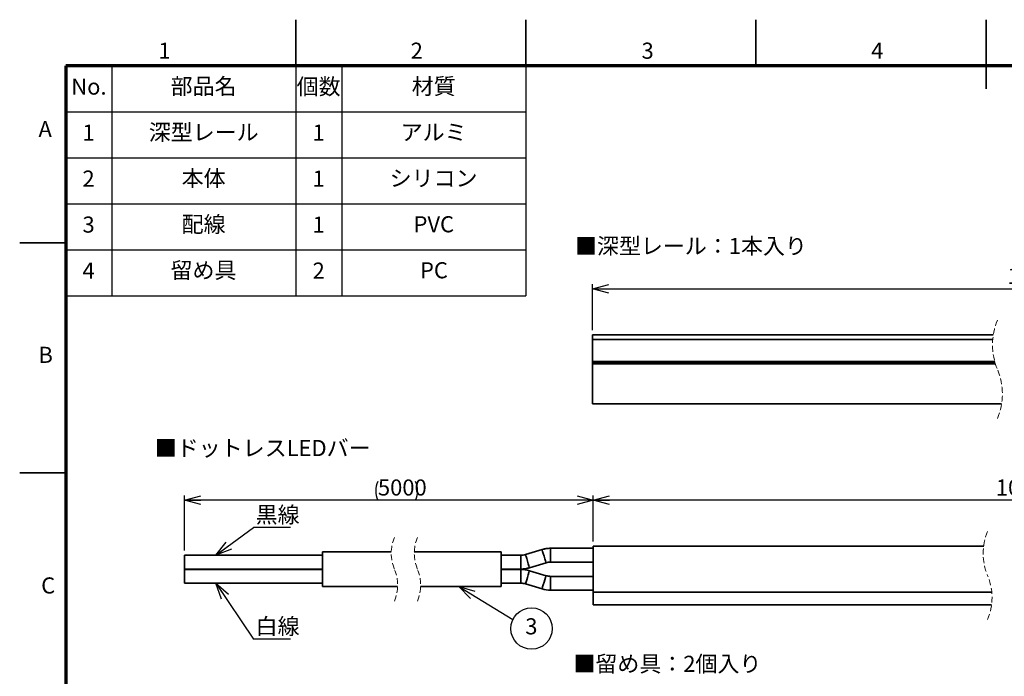
# Model space of a CAD drawing. Units: millimetres. Extents: x 0 to 420, y 0 to 297.
# Drawn here: x 0 to 214, y 154 to 297 of the extents above; entities that cross this region are included whole.
import ezdxf

# ---------------------------------------------------------------- set-up
doc = ezdxf.new("R2010")
doc.units = ezdxf.units.MM
doc.linetypes.add('HIDDEN', pattern=[1.905, 1.27, -0.635])
doc.layers.add('FORMAT', color=7, linetype='Continuous')
doc.layers.add('レイヤー_1', color=179, linetype='Continuous')
doc.styles.add('SLDTEXTSTYLE0', font='TXT', dxfattribs={"width": 0.7, "bigfont": 'bigfont'})
doc.styles.add('SLDTEXTSTYLE1', font='TXT', dxfattribs={"width": 0.75, "bigfont": 'bigfont'})
doc.styles.get("Standard").update_dxf_attribs({"font": 'txt', "bigfont": 'bigfont'})
doc.dimstyles.new('SLDDIMSTYLE1', dxfattribs={"dimtxt": 3.5, "dimasz": 3.5, "dimexe": 0, "dimexo": 0.0625, "dimgap": 0.875, "dimtad": 3, "dimdec": 0, "dimrnd": 1e-09, "dimzin": 12, "dimdsep": 46, "dimtxsty": 'SLDTEXTSTYLE0', "dimblk1": 'OPEN30', "dimblk2": 'OPEN30', "dimsah": 1, "dimcen": 0.09, "dimadec": 0, "dimazin": 3, "dimtfac": 1, "dimtdec": 0, "dimtofl": 0, "dimtmove": 0, "dimatfit": 3, "dimldrblk": 'OPEN30', "dimfxl": 1, "dimfrac": 2, "dimtolj": 1, "dimtzin": 12, "dimarcsym": 0})
doc.dimstyles.new('SLDDIMSTYLE4', dxfattribs={"dimtxt": 0.18, "dimasz": 3.5, "dimexe": 0, "dimexo": 0.0625, "dimgap": 0, "dimtad": 0, "dimtih": 1, "dimtoh": 1, "dimdec": 0, "dimrnd": 1e-09, "dimzin": 0, "dimdsep": 46, "dimtxsty": 'Standard', "dimblk1": 'OPEN30', "dimblk2": 'OPEN30', "dimsah": 1, "dimcen": 0.09, "dimadec": 0, "dimazin": 0, "dimtfac": 3.5, "dimtdec": 0, "dimtofl": 0, "dimtmove": 0, "dimatfit": 3, "dimldrblk": 'OPEN30', "dimfxl": 1, "dimfrac": 2, "dimtolj": 1, "dimtzin": 0, "dimarcsym": 0})
doc.dimstyles.new('SLDDIMSTYLE5', dxfattribs={"dimtxt": 3.5, "dimasz": 3.5, "dimexe": 0, "dimexo": 0.0625, "dimgap": 0.875, "dimtad": 3, "dimdec": 0, "dimrnd": 1e-09, "dimzin": 12, "dimdsep": 46, "dimtxsty": 'SLDTEXTSTYLE0', "dimblk1": 'OPEN30', "dimblk2": 'OPEN30', "dimsah": 1, "dimcen": 0.09, "dimadec": 0, "dimazin": 3, "dimtfac": 1, "dimtofl": 0, "dimtmove": 0, "dimatfit": 3, "dimldrblk": 'OPEN30', "dimfxl": 1, "dimfrac": 2, "dimtolj": 1, "dimtzin": 12, "dimarcsym": 0})

# ---------------------------------------------------------------- blocks, each defined once
blk = doc.blocks.new('_Open30')
at = {"color": 0, "linetype": 'ByBlock', "lineweight": -2}
for p, q in [((-1, 0.267949), (0, 0)), ((0, 0), (-1, -0.267949)), ((0, 0), (-1, 0))]:
    blk.add_line(p, q, dxfattribs=at)
blk = doc.blocks.new('_D_4')
at = {"layer": 'レイヤー_1', "color": 7}
for p, q in [((124.51, 229.5), (124.51, 239.5)), ((124.51, 238.5), (312.93, 238.5)), ((312.93, 229.5), (312.93, 239.5))]:
    blk.add_line(p, q, dxfattribs=at)
at = {"layer": 'レイヤー_1', "color": 7, "xscale": 3.5, "yscale": 3.5, "rotation": 180}
blk.add_blockref('_Open30', (124.51, 238.5), dxfattribs=at)
at = {"layer": 'レイヤー_1', "color": 7, "xscale": 3.5, "yscale": 3.5}
blk.add_blockref('_Open30', (312.93, 238.5), dxfattribs=at)
at = {"layer": 'レイヤー_1', "color": 7, "insert": (214.64, 243.01), "char_height": 3.5, "attachment_point": 1, "style": 'SLDTEXTSTYLE0'}
blk.add_mtext('1000', dxfattribs=at)
blk = doc.blocks.new('SW_BROKEN_VIEW_1')
at = {"color": 0, "linetype": 'Continuous'}
for p, q in [((0, 0), (30, 0)), ((0, 0), (0, -3)), ((30, 0.7), (44.91, 0.7)), ((30, 0.7), (30, -6.8)), ((30, 0), (30, -3)), ((49.91, 0.7), (68.8, 0.7)), ((68.8, 0.7), (68.8, -6.8)), ((68.8, 0), (68.8, -3)), ((73.07, 0), (68.8, 0)), ((73.07, 0), (73.2, 0)), ((73.2, 0), (73.32, 0.01)), ((73.32, 0.01), (73.45, 0.02)), ((73.45, 0.02), (73.58, 0.04)), ((73.58, 0.04), (73.7, 0.06)), ((73.7, 0.06), (73.83, 0.08)), ((73.83, 0.08), (73.95, 0.11)), ((73.95, 0.11), (74.08, 0.15)), ((77.67, 1.23), (74.08, 0.15)), ((77.9, 1.29), (77.67, 1.23)), ((78.13, 1.35), (77.9, 1.29)), ((78.36, 1.39), (78.13, 1.35)), ((78.59, 1.43), (78.36, 1.39)), ((78.83, 1.46), (78.59, 1.43)), ((79.06, 1.48), (78.83, 1.46)), ((79.3, 1.5), (79.06, 1.48)), ((79.54, 1.5), (79.3, 1.5)), ((88.8, 1.5), (79.54, 1.5)), ((88.8, 1.5), (88.8, -1.5)), ((74.94, -2.73), (78.53, -1.65)), ((78.65, -1.61), (78.53, -1.65)), ((78.78, -1.58), (78.65, -1.61)), ((78.9, -1.56), (78.78, -1.58)), ((79.03, -1.54), (78.9, -1.56)), ((79.16, -1.52), (79.03, -1.54)), ((79.28, -1.51), (79.16, -1.52)), ((79.41, -1.5), (79.28, -1.51)), ((79.54, -1.5), (79.41, -1.5)), ((79.54, -1.5), (88.8, -1.5)), ((0, -3), (30, -3)), ((68.8, -3), (73.07, -3)), ((73.07, -3), (73.31, -3)), ((73.31, -3), (73.54, -2.98)), ((73.54, -2.98), (73.78, -2.96)), ((73.78, -2.96), (74.01, -2.93)), ((74.01, -2.93), (74.25, -2.89)), ((74.25, -2.89), (74.48, -2.85)), ((74.48, -2.85), (74.71, -2.79)), ((74.71, -2.79), (74.94, -2.73)), ((30, -6.8), (46.28, -6.8)), ((51.28, -6.8), (68.8, -6.8))]:
    blk.add_line(p, q, dxfattribs=at)
blk = doc.blocks.new('_D_7')
at = {"layer": 'レイヤー_1', "color": 7}
for p, q in [((35.84, 181.59), (35.84, 193.54)), ((124.65, 183.54), (124.65, 193.54)), ((124.65, 192.54), (35.84, 192.54))]:
    blk.add_line(p, q, dxfattribs=at)
for start, end in [(153.4349, 206.5651), (333.4349, 26.5651)]:
    blk.add_arc((81.92, 194.58), 4.55, start, end, dxfattribs=at)
at = {"layer": 'レイヤー_1', "color": 7, "xscale": 3.5, "yscale": 3.5, "rotation": 180}
blk.add_blockref('_Open30', (35.84, 192.54), dxfattribs=at)
at = {"layer": 'レイヤー_1', "color": 7, "xscale": 3.5, "yscale": 3.5}
blk.add_blockref('_Open30', (124.65, 192.54), dxfattribs=at)
at = {"layer": 'レイヤー_1', "color": 7, "insert": (77.85, 197.06), "char_height": 3.5, "attachment_point": 1, "style": 'SLDTEXTSTYLE0'}
blk.add_mtext('5000', dxfattribs=at)
blk = doc.blocks.new('_D_9')
at = {"layer": 'レイヤー_1', "color": 7}
for p, q in [((124.65, 183.54), (124.65, 193.54)), ((312.49, 183.54), (312.49, 193.54)), ((312.49, 192.54), (124.65, 192.54))]:
    blk.add_line(p, q, dxfattribs=at)
at = {"layer": 'レイヤー_1', "color": 7, "xscale": 3.5, "yscale": 3.5, "rotation": 180}
blk.add_blockref('_Open30', (124.65, 192.54), dxfattribs=at)
at = {"layer": 'レイヤー_1', "color": 7, "xscale": 3.5, "yscale": 3.5}
blk.add_blockref('_Open30', (312.49, 192.54), dxfattribs=at)
at = {"layer": 'レイヤー_1', "color": 7, "insert": (212.13, 197.06), "char_height": 3.5, "attachment_point": 1, "style": 'SLDTEXTSTYLE0'}
blk.add_mtext('1000', dxfattribs=at)
blk = doc.blocks.new('SW_NOTE_0_5')
at = {"layer": 'レイヤー_1', "color": 0}
blk.add_circle((4.04, -1.99), 4.5, dxfattribs=at)
at = {"layer": 'レイヤー_1', "color": 0, "insert": (4, 0.24), "char_height": 3.5, "attachment_point": 2, "style": 'SLDTEXTSTYLE0'}
blk.add_mtext('3', dxfattribs=at)
blk = doc.blocks.new('SW_NOTE_0_6')
at = {"layer": 'レイヤー_1', "color": 0}
blk.add_line((8.03, 0), (0, 0), dxfattribs=at)
at = {"layer": 'レイヤー_1', "color": 0, "insert": (0.46, 4.51), "char_height": 3.5, "attachment_point": 1, "style": 'SLDTEXTSTYLE0'}
blk.add_mtext('黒線', dxfattribs=at)
blk = doc.blocks.new('SW_NOTE_0_7')
at = {"layer": 'レイヤー_1', "color": 0}
blk.add_line((8.03, 0), (0, 0), dxfattribs=at)
at = {"layer": 'レイヤー_1', "color": 0, "insert": (0.46, 4.52), "char_height": 3.5, "attachment_point": 1, "style": 'SLDTEXTSTYLE0'}
blk.add_mtext('白線', dxfattribs=at)

msp = doc.modelspace()

# ---------------------------------------------------------------- linework, layer by layer
at = {"color": 7, "linetype": 'Continuous', "lineweight": 35}
for p, q in [((60, 287), (60, 297)), ((110, 287), (110, 297)), ((160, 287), (160, 297)), ((210, 282), (210, 297)), ((10, 248.5), (0, 248.5)), ((124.51, 228.5), (211.58, 228.5)), ((124.51, 227.5), (124.51, 228.5)), ((211.46, 227.5), (124.51, 227.5)), ((124.51, 227.5), (124.51, 222.7)), ((124.51, 222.7), (211.9, 222.7)), ((124.51, 222.5), (124.51, 222.7)), ((211.96, 222.5), (124.51, 222.5)), ((124.51, 222.2), (124.51, 222.5)), ((212.05, 222.2), (124.51, 222.2)), ((124.51, 222.2), (124.51, 213.5)), ((213.38, 213.5), (124.51, 213.5)), ((10, 198.5), (0, 198.5)), ((124.65, 182.09), (115.38, 182.09)), ((209.49, 182.54), (124.65, 182.54)), ((124.65, 182.54), (124.65, 172.54)), ((65.84, 180.59), (35.84, 180.59)), ((35.84, 177.59), (35.84, 180.59)), ((80.75, 181.29), (65.84, 181.29)), ((65.84, 173.79), (65.84, 181.29)), ((104.65, 181.29), (85.75, 181.29)), ((104.65, 173.79), (104.65, 181.29)), ((108.91, 180.59), (104.65, 180.59)), ((113.51, 181.82), (109.92, 180.74)), ((110.78, 177.87), (114.38, 178.95)), ((115.38, 179.09), (124.65, 179.09)), ((35.84, 177.59), (65.84, 177.59)), ((65.84, 177.49), (35.84, 177.49)), ((35.84, 174.49), (35.84, 177.49)), ((104.65, 177.59), (108.91, 177.59)), ((108.91, 177.49), (104.65, 177.49)), ((114.38, 176.14), (110.78, 177.22)), ((124.65, 175.99), (115.38, 175.99)), ((35.84, 174.49), (65.84, 174.49)), ((65.84, 173.79), (82.12, 173.79)), ((87.12, 173.79), (104.65, 173.79)), ((104.65, 174.49), (108.91, 174.49)), ((109.92, 174.35), (113.51, 173.27)), ((115.38, 172.99), (124.65, 172.99)), ((211.24, 172.54), (124.65, 172.54)), ((124.65, 172.54), (124.65, 169.79)), ((124.65, 169.79), (211.19, 169.79))]:
    msp.add_line(p, q, dxfattribs=at)
at = {"color": 7, "linetype": 'Continuous', "lineweight": 25}
msp.add_line((10, 237), (110, 237), dxfattribs=at)
at = {"color": 8, "linetype": 'Continuous', "lineweight": 35}
for p, q in [((115.38, 182.09), (115.38, 180.59)), ((108.91, 180.59), (108.91, 179.09)), ((115.38, 180.59), (115.38, 179.09)), ((108.91, 179.09), (108.91, 177.59)), ((108.91, 177.49), (108.91, 175.99)), ((108.91, 175.99), (108.91, 174.49)), ((115.38, 175.99), (115.38, 174.49)), ((115.38, 174.49), (115.38, 172.99))]:
    msp.add_line(p, q, dxfattribs=at)
at = {"color": 8, "linetype": 'Continuous', "lineweight": 35, "flags": 128}
for points in [[(109.92, 180.74), (109.95, 180.63), (110.05, 180.32), (110.19, 179.85), (110.35, 179.3)], [(113.51, 181.82), (113.55, 181.71), (113.64, 181.4), (113.78, 180.93), (113.94, 180.38)], [(113.94, 180.38), (114.11, 179.83), (114.25, 179.37), (114.34, 179.06), (114.38, 178.95)], [(110.35, 179.3), (110.52, 178.75), (110.66, 178.29), (110.75, 177.98), (110.78, 177.87)], [(110.35, 175.78), (110.19, 175.23), (110.05, 174.77), (109.95, 174.46), (109.92, 174.35)], [(110.78, 177.22), (110.75, 177.11), (110.66, 176.8), (110.52, 176.33), (110.35, 175.78)], [(114.38, 176.14), (114.34, 176.03), (114.25, 175.72), (114.11, 175.25), (113.94, 174.7)], [(113.94, 174.7), (113.78, 174.15), (113.64, 173.69), (113.55, 173.38), (113.51, 173.27)]]:
    msp.add_lwpolyline(points, dxfattribs=at)
at = {"color": 7, "linetype": 'HIDDEN', "lineweight": 18}
for centre, radius, start, end in [((225.29, 226.33), 13.88, 157.3801, 202.6199), ((199.67, 215.66), 13.88, 337.3801, 22.6199), ((89.75, 181.01), 9, 157.3801, 202.6199), ((94.75, 181.01), 9, 157.3801, 202.6199), ((221.8, 180.94), 12.42, 157.3801, 202.6199), ((73.13, 174.08), 9, 337.3801, 22.6199), ((78.13, 174.08), 9, 337.3801, 22.6199), ((198.88, 171.39), 12.42, 337.3801, 22.6199)]:
    msp.add_arc(centre, radius, start, end, dxfattribs=at)
at = {"color": 7, "linetype": 'Continuous', "lineweight": 35}
for centre, radius, start, end in [((115.38, 175.59), 6.5, 90.0009, 106.6993), ((108.91, 184.09), 3.5, 270.0008, 286.6996), ((108.91, 184.09), 6.5, 270.0009, 286.6993), ((115.38, 175.59), 3.5, 90.0007, 106.6996), ((108.91, 170.99), 6.5, 73.3007, 89.9991), ((115.38, 179.49), 3.5, 253.3004, 269.9993), ((108.91, 170.99), 3.5, 73.3004, 89.9992), ((115.38, 179.49), 6.5, 253.3007, 269.9991)]:
    msp.add_arc(centre, radius, start, end, dxfattribs=at)
at = {"layer": 'FORMAT', "lineweight": 70}
for p, q in [((410, 287), (10, 287)), ((10, 287), (10, 10))]:
    msp.add_line(p, q, dxfattribs=at)
at = {"layer": 'レイヤー_1', "color": 7, "lineweight": 25}
for p, q in [((20, 287), (20, 237)), ((60, 287), (60, 237)), ((70, 287), (70, 237)), ((110, 287), (110, 237)), ((10, 277), (110, 277)), ((10, 267), (110, 267)), ((10, 257), (110, 257)), ((10, 247), (110, 247))]:
    msp.add_line(p, q, dxfattribs=at)

# ---------------------------------------------------------------- block references
at = {"color": 7, "linetype": 'Continuous'}
msp.add_blockref('SW_BROKEN_VIEW_1', (35.84, 180.59), dxfattribs=at)
at = {"layer": 'レイヤー_1', "color": 7}
for name, p in [('SW_NOTE_0_6', (50.82, 186.62)), ('SW_NOTE_0_5', (107.19, 166.64)), ('SW_NOTE_0_7', (50.82, 162.37))]:
    msp.add_blockref(name, p, dxfattribs=at)

# ---------------------------------------------------------------- texts
at = {"color": 7, "linetype": 'Continuous', "lineweight": 0, "char_height": 3.5, "attachment_point": 2, "style": 'SLDTEXTSTYLE1'}
for s, insert in [('1', (31.45, 292.01)), ('2', (86.29, 292.01)), ('3', (136.46, 292.01)), ('4', (186.36, 292.01)), ('A', (5.54, 274.98)), ('B', (5.64, 225.89)), ('C', (6.19, 175.77))]:
    msp.add_mtext(s, dxfattribs=dict(at, insert=insert))
at = {"layer": 'レイヤー_1', "color": 7, "char_height": 3.5, "style": 'SLDTEXTSTYLE0'}
for s, insert, attachment_point in [('部品名', (39.96, 284.28), 2), ('個数', (64.97, 284.21), 2), ('材質', (89.97, 284.28), 2), ('No.', (15.04, 284.21), 2), ('1', (14.97, 274.21), 2), ('深型レール', (39.99, 274.28), 2), ('1', (64.97, 274.21), 2), ('アルミ', (89.97, 274.28), 2), ('2', (14.97, 264.21), 2), ('本体', (39.97, 264.28), 2), ('1', (64.97, 264.21), 2), ('シリコン', (89.94, 264.28), 2), ('配線', (39.97, 254.28), 2), ('3', (14.97, 254.21), 2), ('1', (64.97, 254.21), 2), ('PVC', (89.99, 254.28), 2), ('■深型レール：1本入り', (120.67, 249.55), 1), ('4', (14.97, 244.21), 2), ('留め具', (39.94, 244.28), 2), ('2', (64.97, 244.21), 2), ('PC', (90.02, 244.28), 2), ('■ドットレスLEDバー', (29.36, 205.63), 1), ('■留め具：2個入り', (120.33, 158.73), 1)]:
    msp.add_mtext(s, dxfattribs=dict(at, insert=insert, attachment_point=attachment_point))

# ---------------------------------------------------------------- dimensions: what is measured, and where the dimension line sits
at = {"layer": 'レイヤー_1', "color": 7}
for base, p1, p2, text, dimstyle, picture, middle in [((312.93, 238.5), (124.51, 228.5), (312.93, 228.5), '1000', 'SLDDIMSTYLE1', '_D_4', (218.72, 238.5)), ((35.84, 192.54), (124.65, 182.54), (35.84, 180.59), '(5000)', 'SLDDIMSTYLE5', '_D_7', (81.92, 192.54)), ((124.65, 192.54), (312.49, 182.54), (124.65, 182.54), '1000', 'SLDDIMSTYLE5', '_D_9', (216.2, 192.54))]:
    dim = msp.add_linear_dim(base=base, p1=p1, p2=p2, text=text, dimstyle=dimstyle, dxfattribs=at)
    dim.commit()
    dim.dimension.update_dxf_attribs({"geometry": picture, "text_midpoint": middle, "dimtype": 160})

# ---------------------------------------------------------------- leaders
for points in [[(42.64, 180.59), (50.82, 186.62)], [(42.64, 174.49), (50.82, 162.37)], [(95.44, 173.79), (107.19, 166.64)]]:
    msp.add_leader(points, dimstyle='SLDDIMSTYLE4', dxfattribs=at)

doc.saveas('drawing.dxf')
